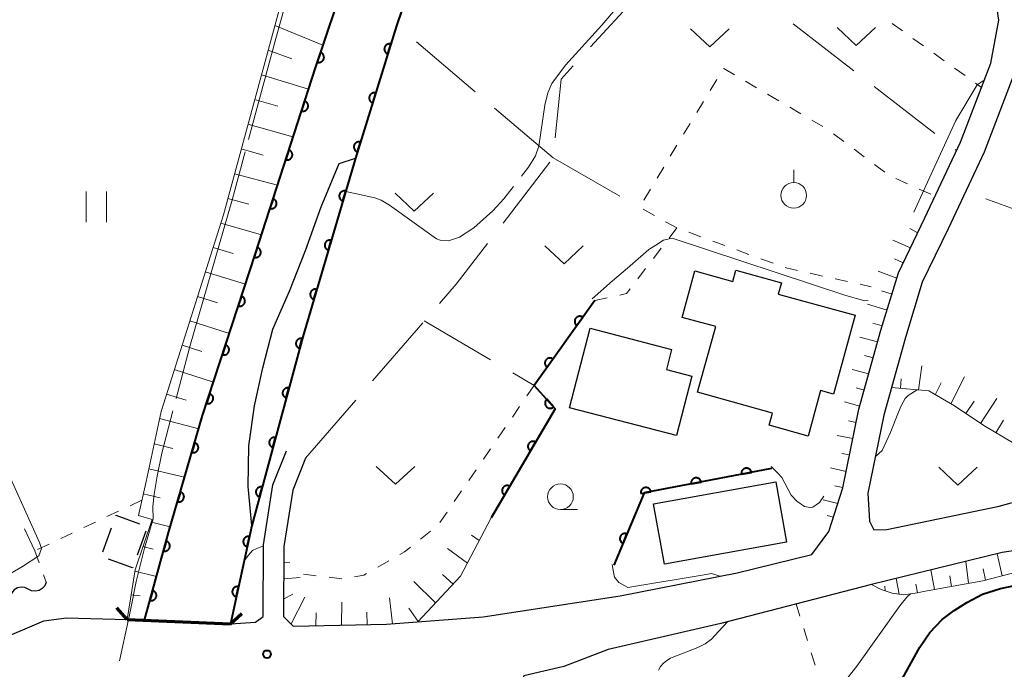
# Model space of a CAD drawing. Units: metres. Extents: x -76000 to -74000, y 30000 to 31503.
# Drawn here: x -75230 to -75134, y 31308 to 31372 of the extents above; entities that cross this region are included whole.
import ezdxf

# ---------------------------------------------------------------- set-up
doc = ezdxf.new("R2010")
doc.units = ezdxf.units.M
for name, color, linetype, lineweight in [('210100_道路縁(街区線)', 7, 'Continuous', 30), ('220300_道路橋(高架部)', 7, 'Continuous', 70), ('220399_道路橋(ひげ)', 7, 'Continuous', 70), ('300100_普通建物', 7, 'Continuous', 30), ('300300_普通無壁舎', 7, 'Continuous', 30), ('510100_河川', 7, 'Continuous', 30), ('510200_細流', 7, 'Continuous', 30), ('610111_人工斜面(上)', 7, 'Continuous', 30), ('610199_人工斜面(ヒゲ)', 7, 'Continuous', 30), ('611100_コンクリート被覆(直落)', 7, 'Continuous', 30), ('630100_植生界', 7, 'Continuous', 30), ('630200_耕地界', 7, 'Continuous', 30), ('631100_田', 7, 'Continuous', 13), ('631300_畑', 7, 'Continuous', 13), ('631900_果樹園', 7, 'Continuous', 13), ('633100_広葉樹林', 7, 'Continuous', 13), ('710100_等高線(計曲線)', 7, 'Continuous', 40), ('710200_等高線(主曲線)', 7, 'Continuous', 13), ('710300_等高線(補助曲線)', 7, 'Continuous', 13), ('731200_図化機測定による標高点', 7, 'Continuous', 40)]:
    doc.layers.add(name, color=color, linetype=linetype, lineweight=lineweight)

msp = doc.modelspace()

# ---------------------------------------------------------------- linework, layer by layer
at = {"layer": '210100_道路縁(街区線)', "linetype": 'Continuous', "lineweight": 30, "flags": 128}
for points in [[(-75202.2, 31328.97), (-75203.43, 31325.85), (-75204.29, 31320.37), (-75204.32, 31313.53), (-75203.38, 31312.6), (-75194.29, 31312.78), (-75184.84, 31313.5), (-75171.46, 31315.56), (-75160.05, 31317.79), (-75152.77, 31319.6), (-75151.1, 31321.84), (-75149.75, 31326.08), (-75148.18, 31333.76), (-75146.02, 31341.46), (-75144.32, 31347.06), (-75141.73, 31352.44), (-75138.24, 31359.82), (-75135.31, 31367.52), (-75134.5, 31371.73), (-75134.95, 31374.53)], [(-75132.9, 31366.83), (-75135.94, 31358.84), (-75139.47, 31351.36), (-75141.98, 31346.14), (-75143.62, 31340.76), (-75145.75, 31333.17), (-75147.3, 31325.58), (-75147.15, 31322.83), (-75146.7, 31321.99), (-75145.43, 31322.02), (-75134.48, 31324.31), (-75123.72, 31327.28)], [(-75209.52, 31312.82), (-75207.08, 31312.97), (-75206.32, 31313.54), (-75206.29, 31320.53), (-75205.37, 31326.38), (-75204.05, 31329.71)], [(-75124.65, 31321.22), (-75134.2, 31319.77), (-75146.94, 31316.67), (-75161.64, 31312.87), (-75172.65, 31310.31), (-75176.97, 31308.67)], [(-75231.99, 31311.29), (-75227.72, 31313.11), (-75225.53, 31313.42), (-75219.6, 31313.26), (-75209.52, 31312.82)], [(-75176.97, 31308.67), (-75180.89, 31307.75), (-75182, 31303.49), (-75182.82, 31299.67), (-75188.04, 31283.99), (-75188.65, 31282.16), (-75189.26, 31280.33), (-75190.66, 31274.37)]]:
    msp.add_lwpolyline(points, dxfattribs=at)
at = {"layer": '220300_道路橋(高架部)', "linetype": 'Continuous', "lineweight": 70, "flags": 128}
msp.add_lwpolyline([(-75219.6, 31313.26), (-75209.52, 31312.82)], dxfattribs=at)
at = {"layer": '220399_道路橋(ひげ)', "linetype": 'Continuous', "lineweight": 70, "flags": 128}
for points in [[(-75219.6, 31313.26), (-75220.61, 31314.37)], [(-75209.52, 31312.82), (-75208.41, 31313.83)]]:
    msp.add_lwpolyline(points, dxfattribs=at)
at = {"layer": '300100_普通建物', "linetype": 'Continuous', "lineweight": 30, "flags": 128}
for points in [[(-75148.53, 31342.93), (-75150.65, 31335.24), (-75151.91, 31335.58), (-75153.13, 31331.14), (-75156.93, 31332.19), (-75156.6, 31333.39), (-75163.92, 31335.41), (-75162.15, 31341.82), (-75165.42, 31342.72), (-75164.17, 31347.25), (-75160.47, 31346.23), (-75160.17, 31347.32), (-75155.74, 31346.1), (-75156.05, 31345)], [(-75174.41, 31341.66), (-75166.45, 31339.6), (-75166.96, 31337.62), (-75164.47, 31336.98), (-75165.96, 31331.21), (-75176.41, 31333.9)]]:
    msp.add_lwpolyline(points, close=True, dxfattribs=at)
at = {"layer": '300100_普通建物', "linetype": 'Continuous', "lineweight": 30}
msp.add_3dface([(-75155.23, 31320.78), (-75167.16, 31318.63), (-75168.22, 31324.53), (-75156.29, 31326.68)], dxfattribs=at)
at = {"layer": '300300_普通無壁舎', "linetype": 'Continuous', "lineweight": 30}
for p, q in [((-75221.967, 31319.847), (-75221.129, 31322.203)), ((-75217.782, 31321.872), (-75218.62, 31319.517)), ((-75219.06, 31318.28), (-75221.411, 31319.13)), ((-75219.039, 31318.339), (-75219.06, 31318.28))]:
    msp.add_line(p, q, dxfattribs=at)
at = {"layer": '300300_普通無壁舎', "linetype": 'Continuous', "lineweight": 30, "flags": 128}
msp.add_lwpolyline([(-75220.71, 31323.381), (-75220.7, 31323.41), (-75218.378, 31322.571)], dxfattribs=at)
at = {"layer": '510100_河川', "linetype": 'Continuous', "lineweight": 30, "flags": 128}
for points in [[(-75217.89, 31313.18), (-75215.53, 31321.84), (-75212.23, 31333.15), (-75207.08, 31348.95), (-75201.22, 31367.08), (-75195.17, 31385.06), (-75192.08, 31391.65), (-75186.65, 31401.31), (-75177.98, 31412.91), (-75171.16, 31421.85), (-75168.41, 31423.88), (-75163.89, 31426.28)], [(-75160.86, 31420.07), (-75165.14, 31418.28), (-75168.01, 31415.73), (-75171.38, 31411.51), (-75177.82, 31403.03), (-75181.67, 31397.52), (-75186.89, 31387.49), (-75189.65, 31381.91), (-75193.29, 31371.16), (-75197.31, 31358.24)], [(-75207.42, 31322.4), (-75207.79, 31326.23), (-75207.71, 31330.19), (-75207.15, 31334.09), (-75206.36, 31337.8), (-75205.39, 31341.58), (-75203.76, 31345.29), (-75202.18, 31349.24), (-75200.67, 31353.5), (-75198.9, 31357.73), (-75197.31, 31358.24)], [(-75207.42, 31322.4), (-75209.52, 31312.82)]]:
    msp.add_lwpolyline(points, dxfattribs=at)
at = {"layer": '510200_細流', "linetype": 'Continuous', "lineweight": 30, "flags": 128}
for points in [[(-75229.246, 31316.198), (-75229.578, 31316.356), (-75229.942, 31316.398), (-75230.301, 31316.323), (-75230.617, 31316.135), (-75230.857, 31315.857), (-75230.993, 31315.516)], [(-75227.5, 31316.88), (-75227.636, 31316.539), (-75227.875, 31316.261), (-75228.192, 31316.073), (-75228.551, 31315.997), (-75228.915, 31316.039), (-75229.246, 31316.198)]]:
    msp.add_lwpolyline(points, dxfattribs=at)
at = {"layer": '610111_人工斜面(上)', "linetype": 'Continuous', "lineweight": 13, "flags": 128}
for points in [[(-75219.6, 31313.26), (-75218.82, 31318.1), (-75217.14, 31323.01), (-75218.5, 31323.4), (-75217.73, 31326.72), (-75216.28, 31333.53), (-75210.2, 31352.72), (-75201.84, 31383.51), (-75196.92, 31388.01), (-75189.43, 31402.35), (-75184.31, 31409.62), (-75179.34, 31417.79), (-75177, 31420.76), (-75174.36, 31423.35), (-75170.95, 31425.77), (-75166.6, 31427.42), (-75165.16, 31427.18), (-75163.89, 31426.28)], [(-75141.73, 31352.44), (-75144.32, 31347.06), (-75146.02, 31341.46), (-75148.18, 31333.76), (-75149.75, 31326.08), (-75151.1, 31321.84)], [(-75122.97, 31328.87), (-75125.87, 31329.53), (-75129.9, 31329.77), (-75133.02, 31330.43), (-75135.98, 31332.17), (-75138.85, 31334.09), (-75141.35, 31335.56), (-75144.98, 31335.89)], [(-75184.06, 31323.16), (-75187.05, 31317.46), (-75191.23, 31313.01), (-75194.29, 31312.78), (-75203.38, 31312.6), (-75204.32, 31313.53), (-75204.29, 31320.37)], [(-75124.51, 31320.46), (-75128.18, 31319.08), (-75136.08, 31317.02), (-75141.88, 31315.99), (-75142.46, 31315.85), (-75143.81, 31315.65), (-75144.94, 31315.81), (-75146, 31316.17), (-75146.94, 31316.67)]]:
    msp.add_lwpolyline(points, dxfattribs=at)
at = {"layer": '610199_人工斜面(ヒゲ)', "linetype": 'Continuous', "lineweight": 13, "flags": 128}
for points in [[(-75205.18, 31371.21), (-75200.48, 31369.29)], [(-75205.84, 31368.8), (-75203.53, 31367.94)], [(-75206.49, 31366.39), (-75201.9, 31364.97)], [(-75207.15, 31363.97), (-75204.9, 31363.32)], [(-75207.8, 31361.56), (-75203.41, 31360.32)], [(-75208.46, 31359.15), (-75206.31, 31358.56)], [(-75209.11, 31356.73), (-75204.93, 31355.61)], [(-75209.77, 31354.32), (-75207.73, 31353.78)], [(-75210.46, 31351.92), (-75206.49, 31350.76)], [(-75142.43, 31350.97), (-75143.19, 31351.38)], [(-75143.14, 31349.51), (-75144.87, 31350.26)], [(-75211.21, 31349.54), (-75209.24, 31348.95)], [(-75143.84, 31348.05), (-75144.69, 31348.43)], [(-75211.97, 31347.15), (-75208.05, 31345.96)], [(-75144.47, 31346.55), (-75146.29, 31347.22)], [(-75144.94, 31345), (-75145.98, 31345.31)], [(-75212.72, 31344.77), (-75210.78, 31344.15)], [(-75145.42, 31343.44), (-75147.34, 31344)], [(-75213.48, 31342.39), (-75209.62, 31341.15)], [(-75145.89, 31341.89), (-75146.8, 31342.14)], [(-75146.34, 31340.33), (-75148.09, 31340.8)], [(-75214.23, 31340), (-75212.31, 31339.39)], [(-75146.77, 31338.76), (-75147.62, 31338.99)], [(-75214.99, 31337.62), (-75211.17, 31336.41)], [(-75147.21, 31337.2), (-75148.84, 31337.63)], [(-75142.36, 31335.65), (-75142.04, 31338)], [(-75144.11, 31335.81), (-75144.06, 31336.74)], [(-75139.21, 31334.3), (-75137.86, 31336.92)], [(-75147.65, 31335.63), (-75148.44, 31335.84)], [(-75140.72, 31335.18), (-75140.15, 31336.34)], [(-75215.74, 31335.24), (-75213.84, 31334.64)], [(-75136.29, 31332.38), (-75134.72, 31334.79)], [(-75148.09, 31334.07), (-75149.59, 31334.47)], [(-75137.74, 31333.35), (-75136.93, 31334.53)], [(-75216.43, 31332.84), (-75212.61, 31331.85)], [(-75148.44, 31332.48), (-75149.2, 31332.64)], [(-75134.79, 31331.47), (-75134.05, 31332.69)], [(-75148.77, 31330.89), (-75150.28, 31331.19)], [(-75216.95, 31330.39), (-75215.13, 31329.93)], [(-75149.09, 31329.3), (-75149.85, 31329.45)], [(-75217.47, 31327.94), (-75213.99, 31327.13)], [(-75149.42, 31327.7), (-75150.94, 31328.03)], [(-75149.74, 31326.11), (-75150.52, 31326.28)], [(-75218.02, 31325.51), (-75216.36, 31325.11)], [(-75150.23, 31324.56), (-75151.66, 31324.93)], [(-75150.66, 31323.22), (-75151.26, 31323.38)], [(-75217.23, 31322.75), (-75215.4, 31322.3)], [(-75185.22, 31320.95), (-75185.97, 31321.46)], [(-75218.05, 31320.36), (-75217.04, 31320.11)], [(-75186.38, 31318.73), (-75188.32, 31320.16)], [(-75134.19, 31317.52), (-75134.69, 31319.65)], [(-75204.29, 31318.78), (-75203.7, 31318.8)], [(-75137.48, 31316.78), (-75137.75, 31318.91)], [(-75218.84, 31317.97), (-75216.73, 31317.44)], [(-75204.3, 31317.2), (-75202.7, 31317.34)], [(-75187.77, 31316.68), (-75188.8, 31317.65)], [(-75140.8, 31316.18), (-75141.14, 31318.08)], [(-75139.14, 31316.48), (-75139.28, 31317.49)], [(-75135.82, 31317.09), (-75136.04, 31318.18)], [(-75189.49, 31314.86), (-75191.61, 31316.95)], [(-75145.61, 31316.04), (-75145.63, 31316.5)], [(-75144.24, 31315.71), (-75144.53, 31317.25)], [(-75142.46, 31315.85), (-75142.63, 31316.7)], [(-75219.21, 31315.66), (-75218.33, 31315.54)], [(-75204.31, 31315.25), (-75203.42, 31315.72)], [(-75203.59, 31312.81), (-75202.25, 31315.44)], [(-75198.68, 31312.69), (-75198.65, 31314.93)], [(-75193.68, 31312.83), (-75193.99, 31315.35)], [(-75201.18, 31312.64), (-75201.13, 31313.89)], [(-75196.18, 31312.74), (-75196.19, 31313.95)], [(-75191.2, 31313.04), (-75192.09, 31314.35)]]:
    msp.add_lwpolyline(points, dxfattribs=at)
at = {"layer": '611100_コンクリート被覆(直落)', "linetype": 'Continuous', "lineweight": 40, "flags": 128}
for points in [[(-75217.89, 31313.18), (-75215.53, 31321.84), (-75212.23, 31333.15), (-75207.08, 31348.95), (-75201.22, 31367.08), (-75195.17, 31385.06), (-75192.08, 31391.65), (-75186.65, 31401.31), (-75177.98, 31412.91), (-75171.16, 31421.85), (-75168.41, 31423.88), (-75163.89, 31426.28)], [(-75160.86, 31420.07), (-75165.14, 31418.28), (-75168.01, 31415.73), (-75171.38, 31411.51), (-75177.82, 31403.03), (-75181.67, 31397.52), (-75186.89, 31387.49), (-75189.65, 31381.91), (-75193.29, 31371.16), (-75197.31, 31358.24), (-75202.45, 31340.82), (-75207.42, 31322.4), (-75209.52, 31312.82)], [(-75173.96, 31344.36), (-75179.87, 31336.09), (-75177.82, 31333.81), (-75184.06, 31323.16)], [(-75156.69, 31327.98), (-75169.13, 31325.59), (-75172.09, 31318.54)]]:
    msp.add_lwpolyline(points, dxfattribs=at)
for points in [[(-75194.142, 31368.42), (-75193.845, 31369.375), (-75193.888, 31369.386), (-75193.931, 31369.393), (-75193.974, 31369.397), (-75194.018, 31369.397), (-75194.061, 31369.393), (-75194.104, 31369.385), (-75194.146, 31369.375), (-75194.187, 31369.359), (-75194.227, 31369.341), (-75194.264, 31369.318), (-75194.3, 31369.294), (-75194.333, 31369.265), (-75194.364, 31369.234), (-75194.392, 31369.201), (-75194.417, 31369.164), (-75194.438, 31369.127), (-75194.456, 31369.088), (-75194.471, 31369.046), (-75194.482, 31369.004), (-75194.49, 31368.961), (-75194.493, 31368.918), (-75194.493, 31368.874), (-75194.489, 31368.831), (-75194.482, 31368.788), (-75194.471, 31368.746), (-75194.455, 31368.705), (-75194.437, 31368.665), (-75194.414, 31368.627), (-75194.39, 31368.592), (-75194.361, 31368.559), (-75194.33, 31368.528), (-75194.297, 31368.5), (-75194.261, 31368.475), (-75194.223, 31368.454), (-75194.184, 31368.435)], [(-75200.719, 31368.569), (-75201.038, 31367.621), (-75200.996, 31367.609), (-75200.953, 31367.601), (-75200.91, 31367.596), (-75200.866, 31367.595), (-75200.823, 31367.598), (-75200.78, 31367.605), (-75200.737, 31367.615), (-75200.696, 31367.63), (-75200.656, 31367.647), (-75200.618, 31367.669), (-75200.581, 31367.692), (-75200.548, 31367.72), (-75200.516, 31367.751), (-75200.488, 31367.783), (-75200.462, 31367.819), (-75200.44, 31367.856), (-75200.42, 31367.894), (-75200.405, 31367.936), (-75200.392, 31367.978), (-75200.384, 31368.021), (-75200.38, 31368.063), (-75200.378, 31368.107), (-75200.382, 31368.151), (-75200.388, 31368.194), (-75200.398, 31368.236), (-75200.413, 31368.277), (-75200.43, 31368.318), (-75200.452, 31368.356), (-75200.476, 31368.392), (-75200.503, 31368.426), (-75200.534, 31368.457), (-75200.567, 31368.486), (-75200.602, 31368.512), (-75200.639, 31368.534), (-75200.678, 31368.553)], [(-75195.628, 31363.646), (-75195.331, 31364.601), (-75195.373, 31364.612), (-75195.416, 31364.619), (-75195.459, 31364.623), (-75195.503, 31364.623), (-75195.546, 31364.619), (-75195.589, 31364.611), (-75195.632, 31364.6), (-75195.672, 31364.585), (-75195.712, 31364.567), (-75195.75, 31364.544), (-75195.786, 31364.519), (-75195.819, 31364.491), (-75195.849, 31364.46), (-75195.877, 31364.426), (-75195.902, 31364.39), (-75195.923, 31364.353), (-75195.942, 31364.313), (-75195.957, 31364.272), (-75195.968, 31364.229), (-75195.975, 31364.187), (-75195.979, 31364.144), (-75195.979, 31364.1), (-75195.975, 31364.057), (-75195.967, 31364.013), (-75195.956, 31363.971), (-75195.94, 31363.931), (-75195.923, 31363.891), (-75195.9, 31363.853), (-75195.875, 31363.817), (-75195.847, 31363.784), (-75195.815, 31363.754), (-75195.782, 31363.726), (-75195.746, 31363.701), (-75195.709, 31363.68), (-75195.669, 31363.661)], [(-75202.275, 31363.817), (-75202.582, 31362.866), (-75202.54, 31362.854), (-75202.497, 31362.846), (-75202.454, 31362.842), (-75202.41, 31362.842), (-75202.367, 31362.845), (-75202.324, 31362.852), (-75202.281, 31362.863), (-75202.241, 31362.878), (-75202.2, 31362.896), (-75202.163, 31362.918), (-75202.127, 31362.942), (-75202.093, 31362.97), (-75202.062, 31363.001), (-75202.034, 31363.034), (-75202.008, 31363.07), (-75201.987, 31363.107), (-75201.968, 31363.146), (-75201.953, 31363.188), (-75201.941, 31363.23), (-75201.933, 31363.273), (-75201.929, 31363.316), (-75201.929, 31363.36), (-75201.932, 31363.403), (-75201.94, 31363.446), (-75201.95, 31363.488), (-75201.965, 31363.529), (-75201.983, 31363.569), (-75202.005, 31363.607), (-75202.029, 31363.643), (-75202.057, 31363.676), (-75202.088, 31363.708), (-75202.121, 31363.736), (-75202.157, 31363.761), (-75202.194, 31363.783), (-75202.233, 31363.802)], [(-75197.113, 31358.872), (-75196.816, 31359.827), (-75196.859, 31359.838), (-75196.902, 31359.845), (-75196.945, 31359.849), (-75196.988, 31359.849), (-75197.032, 31359.845), (-75197.075, 31359.837), (-75197.117, 31359.826), (-75197.158, 31359.81), (-75197.198, 31359.792), (-75197.235, 31359.77), (-75197.271, 31359.745), (-75197.304, 31359.717), (-75197.335, 31359.685), (-75197.363, 31359.652), (-75197.388, 31359.616), (-75197.409, 31359.579), (-75197.427, 31359.539), (-75197.442, 31359.498), (-75197.453, 31359.455), (-75197.46, 31359.412), (-75197.464, 31359.37), (-75197.464, 31359.326), (-75197.46, 31359.282), (-75197.453, 31359.239), (-75197.442, 31359.197), (-75197.426, 31359.157), (-75197.408, 31359.116), (-75197.385, 31359.079), (-75197.361, 31359.043), (-75197.332, 31359.01), (-75197.301, 31358.979), (-75197.268, 31358.951), (-75197.232, 31358.926), (-75197.194, 31358.905), (-75197.155, 31358.887)], [(-75203.812, 31359.059), (-75204.12, 31358.108), (-75204.077, 31358.096), (-75204.035, 31358.089), (-75203.992, 31358.084), (-75203.948, 31358.084), (-75203.905, 31358.088), (-75203.861, 31358.095), (-75203.819, 31358.105), (-75203.779, 31358.121), (-75203.738, 31358.138), (-75203.7, 31358.16), (-75203.664, 31358.185), (-75203.631, 31358.213), (-75203.6, 31358.244), (-75203.572, 31358.276), (-75203.546, 31358.312), (-75203.525, 31358.35), (-75203.506, 31358.389), (-75203.49, 31358.43), (-75203.479, 31358.472), (-75203.471, 31358.515), (-75203.467, 31358.558), (-75203.466, 31358.602), (-75203.47, 31358.645), (-75203.477, 31358.688), (-75203.488, 31358.731), (-75203.503, 31358.771), (-75203.52, 31358.812), (-75203.543, 31358.849), (-75203.567, 31358.886), (-75203.595, 31358.919), (-75203.626, 31358.95), (-75203.659, 31358.978), (-75203.695, 31359.004), (-75203.732, 31359.025), (-75203.771, 31359.044)], [(-75198.538, 31354.079), (-75198.255, 31355.038), (-75198.298, 31355.049), (-75198.34, 31355.055), (-75198.383, 31355.058), (-75198.427, 31355.058), (-75198.47, 31355.053), (-75198.513, 31355.045), (-75198.555, 31355.033), (-75198.596, 31355.017), (-75198.636, 31354.998), (-75198.673, 31354.975), (-75198.708, 31354.95), (-75198.741, 31354.921), (-75198.771, 31354.889), (-75198.799, 31354.856), (-75198.823, 31354.819), (-75198.844, 31354.781), (-75198.861, 31354.742), (-75198.876, 31354.7), (-75198.886, 31354.657), (-75198.893, 31354.614), (-75198.896, 31354.572), (-75198.895, 31354.528), (-75198.89, 31354.484), (-75198.882, 31354.441), (-75198.871, 31354.399), (-75198.854, 31354.359), (-75198.836, 31354.319), (-75198.813, 31354.282), (-75198.788, 31354.247), (-75198.759, 31354.214), (-75198.727, 31354.184), (-75198.693, 31354.156), (-75198.657, 31354.132), (-75198.619, 31354.111), (-75198.579, 31354.093)], [(-75205.35, 31354.302), (-75205.658, 31353.35), (-75205.615, 31353.339), (-75205.572, 31353.331), (-75205.53, 31353.327), (-75205.486, 31353.326), (-75205.443, 31353.33), (-75205.399, 31353.337), (-75205.357, 31353.348), (-75205.316, 31353.363), (-75205.276, 31353.38), (-75205.238, 31353.403), (-75205.202, 31353.427), (-75205.169, 31353.455), (-75205.138, 31353.486), (-75205.109, 31353.519), (-75205.084, 31353.555), (-75205.063, 31353.592), (-75205.044, 31353.631), (-75205.028, 31353.672), (-75205.017, 31353.715), (-75205.009, 31353.758), (-75205.005, 31353.8), (-75205.004, 31353.844), (-75205.008, 31353.888), (-75205.015, 31353.931), (-75205.026, 31353.973), (-75205.041, 31354.014), (-75205.058, 31354.054), (-75205.081, 31354.092), (-75205.105, 31354.128), (-75205.133, 31354.161), (-75205.164, 31354.192), (-75205.197, 31354.221), (-75205.233, 31354.246), (-75205.27, 31354.267), (-75205.309, 31354.286)], [(-75199.953, 31349.283), (-75199.67, 31350.243), (-75199.713, 31350.253), (-75199.755, 31350.26), (-75199.798, 31350.263), (-75199.842, 31350.262), (-75199.885, 31350.257), (-75199.928, 31350.249), (-75199.97, 31350.237), (-75200.011, 31350.221), (-75200.051, 31350.203), (-75200.088, 31350.179), (-75200.123, 31350.154), (-75200.156, 31350.125), (-75200.186, 31350.094), (-75200.214, 31350.06), (-75200.238, 31350.023), (-75200.259, 31349.986), (-75200.276, 31349.946), (-75200.291, 31349.905), (-75200.301, 31349.862), (-75200.308, 31349.819), (-75200.311, 31349.776), (-75200.31, 31349.732), (-75200.305, 31349.689), (-75200.297, 31349.646), (-75200.286, 31349.604), (-75200.269, 31349.564), (-75200.251, 31349.524), (-75200.228, 31349.487), (-75200.203, 31349.451), (-75200.174, 31349.418), (-75200.142, 31349.388), (-75200.108, 31349.361), (-75200.072, 31349.336), (-75200.034, 31349.316), (-75199.994, 31349.298)], [(-75206.888, 31349.544), (-75207.196, 31348.593), (-75207.153, 31348.581), (-75207.11, 31348.574), (-75207.068, 31348.569), (-75207.024, 31348.569), (-75206.98, 31348.572), (-75206.937, 31348.58), (-75206.895, 31348.59), (-75206.854, 31348.605), (-75206.814, 31348.623), (-75206.776, 31348.645), (-75206.74, 31348.669), (-75206.707, 31348.697), (-75206.676, 31348.728), (-75206.647, 31348.761), (-75206.622, 31348.797), (-75206.6, 31348.834), (-75206.581, 31348.873), (-75206.566, 31348.915), (-75206.554, 31348.957), (-75206.547, 31349), (-75206.542, 31349.043), (-75206.542, 31349.087), (-75206.546, 31349.13), (-75206.553, 31349.173), (-75206.563, 31349.215), (-75206.579, 31349.256), (-75206.596, 31349.296), (-75206.618, 31349.334), (-75206.643, 31349.37), (-75206.671, 31349.404), (-75206.702, 31349.435), (-75206.734, 31349.463), (-75206.77, 31349.488), (-75206.808, 31349.51), (-75206.847, 31349.529)], [(-75201.368, 31344.488), (-75201.085, 31345.447), (-75201.128, 31345.458), (-75201.17, 31345.464), (-75201.213, 31345.467), (-75201.257, 31345.467), (-75201.3, 31345.462), (-75201.343, 31345.453), (-75201.385, 31345.442), (-75201.426, 31345.426), (-75201.466, 31345.407), (-75201.503, 31345.384), (-75201.538, 31345.359), (-75201.571, 31345.33), (-75201.601, 31345.298), (-75201.629, 31345.264), (-75201.653, 31345.228), (-75201.674, 31345.19), (-75201.691, 31345.151), (-75201.706, 31345.109), (-75201.716, 31345.066), (-75201.723, 31345.023), (-75201.726, 31344.98), (-75201.725, 31344.936), (-75201.72, 31344.893), (-75201.712, 31344.85), (-75201.701, 31344.808), (-75201.684, 31344.768), (-75201.666, 31344.728), (-75201.643, 31344.691), (-75201.618, 31344.655), (-75201.589, 31344.623), (-75201.557, 31344.593), (-75201.523, 31344.565), (-75201.487, 31344.541), (-75201.449, 31344.52), (-75201.409, 31344.502)], [(-75208.436, 31344.79), (-75208.746, 31343.839), (-75208.703, 31343.827), (-75208.661, 31343.82), (-75208.618, 31343.815), (-75208.574, 31343.815), (-75208.531, 31343.818), (-75208.487, 31343.825), (-75208.445, 31343.836), (-75208.404, 31343.851), (-75208.364, 31343.868), (-75208.326, 31343.891), (-75208.29, 31343.915), (-75208.257, 31343.943), (-75208.226, 31343.973), (-75208.197, 31344.006), (-75208.172, 31344.042), (-75208.15, 31344.079), (-75208.131, 31344.118), (-75208.116, 31344.16), (-75208.104, 31344.202), (-75208.096, 31344.245), (-75208.092, 31344.287), (-75208.091, 31344.331), (-75208.095, 31344.375), (-75208.102, 31344.418), (-75208.112, 31344.46), (-75208.127, 31344.501), (-75208.145, 31344.541), (-75208.167, 31344.579), (-75208.191, 31344.615), (-75208.219, 31344.649), (-75208.25, 31344.68), (-75208.283, 31344.708), (-75208.319, 31344.734), (-75208.356, 31344.755), (-75208.395, 31344.774)], [(-75175.704, 31341.919), (-75175.123, 31342.733), (-75175.16, 31342.757), (-75175.198, 31342.777), (-75175.238, 31342.794), (-75175.279, 31342.808), (-75175.322, 31342.817), (-75175.365, 31342.824), (-75175.409, 31342.826), (-75175.452, 31342.824), (-75175.496, 31342.82), (-75175.539, 31342.81), (-75175.58, 31342.798), (-75175.62, 31342.781), (-75175.659, 31342.761), (-75175.697, 31342.738), (-75175.732, 31342.712), (-75175.763, 31342.683), (-75175.793, 31342.651), (-75175.82, 31342.617), (-75175.844, 31342.58), (-75175.864, 31342.541), (-75175.882, 31342.502), (-75175.895, 31342.46), (-75175.905, 31342.418), (-75175.911, 31342.374), (-75175.914, 31342.331), (-75175.912, 31342.288), (-75175.907, 31342.244), (-75175.897, 31342.201), (-75175.885, 31342.159), (-75175.869, 31342.119), (-75175.849, 31342.08), (-75175.826, 31342.043), (-75175.799, 31342.008), (-75175.77, 31341.976), (-75175.739, 31341.946)], [(-75202.756, 31339.685), (-75202.496, 31340.65), (-75202.539, 31340.66), (-75202.582, 31340.665), (-75202.625, 31340.667), (-75202.669, 31340.666), (-75202.712, 31340.66), (-75202.755, 31340.651), (-75202.796, 31340.638), (-75202.836, 31340.621), (-75202.876, 31340.602), (-75202.912, 31340.577), (-75202.947, 31340.551), (-75202.979, 31340.522), (-75203.008, 31340.489), (-75203.035, 31340.455), (-75203.059, 31340.418), (-75203.078, 31340.38), (-75203.095, 31340.34), (-75203.109, 31340.298), (-75203.118, 31340.255), (-75203.124, 31340.212), (-75203.126, 31340.169), (-75203.124, 31340.125), (-75203.118, 31340.082), (-75203.109, 31340.039), (-75203.097, 31339.997), (-75203.079, 31339.957), (-75203.06, 31339.918), (-75203.036, 31339.881), (-75203.01, 31339.846), (-75202.98, 31339.815), (-75202.948, 31339.785), (-75202.914, 31339.758), (-75202.876, 31339.735), (-75202.838, 31339.715), (-75202.798, 31339.698)], [(-75209.986, 31340.036), (-75210.295, 31339.085), (-75210.253, 31339.074), (-75210.21, 31339.066), (-75210.167, 31339.061), (-75210.124, 31339.061), (-75210.08, 31339.065), (-75210.037, 31339.071), (-75209.995, 31339.082), (-75209.954, 31339.097), (-75209.914, 31339.114), (-75209.876, 31339.137), (-75209.84, 31339.161), (-75209.806, 31339.189), (-75209.775, 31339.22), (-75209.747, 31339.252), (-75209.721, 31339.288), (-75209.7, 31339.325), (-75209.681, 31339.364), (-75209.665, 31339.406), (-75209.653, 31339.448), (-75209.646, 31339.491), (-75209.641, 31339.534), (-75209.641, 31339.578), (-75209.644, 31339.621), (-75209.651, 31339.664), (-75209.662, 31339.706), (-75209.677, 31339.747), (-75209.694, 31339.788), (-75209.717, 31339.825), (-75209.741, 31339.862), (-75209.769, 31339.895), (-75209.799, 31339.926), (-75209.832, 31339.955), (-75209.868, 31339.98), (-75209.905, 31340.001), (-75209.944, 31340.02)], [(-75178.611, 31337.851), (-75178.03, 31338.665), (-75178.067, 31338.689), (-75178.105, 31338.709), (-75178.145, 31338.726), (-75178.187, 31338.74), (-75178.229, 31338.749), (-75178.272, 31338.756), (-75178.316, 31338.758), (-75178.359, 31338.756), (-75178.403, 31338.752), (-75178.446, 31338.742), (-75178.487, 31338.73), (-75178.528, 31338.713), (-75178.567, 31338.693), (-75178.604, 31338.67), (-75178.639, 31338.644), (-75178.67, 31338.615), (-75178.7, 31338.583), (-75178.727, 31338.549), (-75178.751, 31338.512), (-75178.772, 31338.473), (-75178.789, 31338.434), (-75178.802, 31338.392), (-75178.812, 31338.35), (-75178.818, 31338.306), (-75178.821, 31338.263), (-75178.819, 31338.22), (-75178.815, 31338.176), (-75178.805, 31338.133), (-75178.793, 31338.091), (-75178.776, 31338.051), (-75178.756, 31338.012), (-75178.733, 31337.975), (-75178.706, 31337.94), (-75178.678, 31337.908), (-75178.646, 31337.878)], [(-75204.059, 31334.857), (-75203.798, 31335.823), (-75203.841, 31335.832), (-75203.884, 31335.838), (-75203.927, 31335.84), (-75203.971, 31335.838), (-75204.014, 31335.833), (-75204.057, 31335.823), (-75204.099, 31335.811), (-75204.139, 31335.794), (-75204.178, 31335.774), (-75204.215, 31335.75), (-75204.25, 31335.724), (-75204.281, 31335.694), (-75204.311, 31335.662), (-75204.338, 31335.628), (-75204.361, 31335.591), (-75204.381, 31335.552), (-75204.398, 31335.512), (-75204.411, 31335.47), (-75204.421, 31335.427), (-75204.426, 31335.384), (-75204.428, 31335.341), (-75204.427, 31335.298), (-75204.421, 31335.254), (-75204.412, 31335.212), (-75204.399, 31335.17), (-75204.382, 31335.13), (-75204.363, 31335.091), (-75204.338, 31335.054), (-75204.312, 31335.019), (-75204.283, 31334.987), (-75204.25, 31334.958), (-75204.216, 31334.931), (-75204.179, 31334.907), (-75204.141, 31334.888), (-75204.101, 31334.871)], [(-75211.535, 31335.282), (-75211.845, 31334.331), (-75211.802, 31334.32), (-75211.76, 31334.312), (-75211.717, 31334.308), (-75211.673, 31334.307), (-75211.63, 31334.311), (-75211.586, 31334.318), (-75211.544, 31334.328), (-75211.503, 31334.343), (-75211.463, 31334.361), (-75211.425, 31334.383), (-75211.389, 31334.407), (-75211.356, 31334.435), (-75211.325, 31334.466), (-75211.296, 31334.499), (-75211.271, 31334.534), (-75211.249, 31334.572), (-75211.23, 31334.611), (-75211.215, 31334.652), (-75211.203, 31334.694), (-75211.195, 31334.737), (-75211.191, 31334.78), (-75211.19, 31334.824), (-75211.194, 31334.867), (-75211.201, 31334.91), (-75211.211, 31334.953), (-75211.226, 31334.993), (-75211.244, 31335.034), (-75211.266, 31335.071), (-75211.29, 31335.108), (-75211.318, 31335.141), (-75211.349, 31335.172), (-75211.382, 31335.201), (-75211.418, 31335.226), (-75211.455, 31335.248), (-75211.494, 31335.267)], [(-75177.974, 31333.982), (-75178.643, 31334.725), (-75178.674, 31334.694), (-75178.702, 31334.661), (-75178.727, 31334.626), (-75178.75, 31334.589), (-75178.768, 31334.549), (-75178.784, 31334.508), (-75178.796, 31334.466), (-75178.803, 31334.424), (-75178.809, 31334.38), (-75178.808, 31334.336), (-75178.805, 31334.293), (-75178.798, 31334.25), (-75178.787, 31334.207), (-75178.772, 31334.166), (-75178.754, 31334.126), (-75178.733, 31334.089), (-75178.708, 31334.053), (-75178.68, 31334.019), (-75178.65, 31333.988), (-75178.616, 31333.96), (-75178.582, 31333.935), (-75178.544, 31333.912), (-75178.504, 31333.894), (-75178.463, 31333.878), (-75178.422, 31333.866), (-75178.379, 31333.859), (-75178.335, 31333.853), (-75178.291, 31333.854), (-75178.248, 31333.857), (-75178.205, 31333.864), (-75178.163, 31333.875), (-75178.122, 31333.89), (-75178.082, 31333.908), (-75178.044, 31333.929), (-75178.008, 31333.954)], [(-75205.361, 31330.03), (-75205.101, 31330.996), (-75205.144, 31331.005), (-75205.187, 31331.01), (-75205.23, 31331.013), (-75205.274, 31331.011), (-75205.317, 31331.005), (-75205.36, 31330.996), (-75205.401, 31330.983), (-75205.441, 31330.966), (-75205.481, 31330.947), (-75205.517, 31330.922), (-75205.552, 31330.897), (-75205.584, 31330.867), (-75205.613, 31330.835), (-75205.64, 31330.8), (-75205.664, 31330.763), (-75205.683, 31330.725), (-75205.7, 31330.685), (-75205.714, 31330.643), (-75205.723, 31330.6), (-75205.729, 31330.557), (-75205.731, 31330.514), (-75205.729, 31330.47), (-75205.723, 31330.427), (-75205.714, 31330.384), (-75205.702, 31330.343), (-75205.684, 31330.303), (-75205.665, 31330.263), (-75205.641, 31330.227), (-75205.615, 31330.192), (-75205.585, 31330.16), (-75205.553, 31330.13), (-75205.519, 31330.104), (-75205.481, 31330.08), (-75205.443, 31330.06), (-75205.403, 31330.043)], [(-75213.002, 31330.503), (-75213.282, 31329.543), (-75213.24, 31329.533), (-75213.197, 31329.526), (-75213.154, 31329.523), (-75213.11, 31329.524), (-75213.067, 31329.529), (-75213.024, 31329.537), (-75212.982, 31329.549), (-75212.942, 31329.565), (-75212.902, 31329.584), (-75212.865, 31329.608), (-75212.829, 31329.633), (-75212.797, 31329.662), (-75212.767, 31329.694), (-75212.739, 31329.727), (-75212.715, 31329.764), (-75212.694, 31329.802), (-75212.677, 31329.841), (-75212.662, 31329.883), (-75212.652, 31329.926), (-75212.646, 31329.969), (-75212.643, 31330.012), (-75212.643, 31330.055), (-75212.648, 31330.099), (-75212.657, 31330.142), (-75212.668, 31330.184), (-75212.685, 31330.224), (-75212.703, 31330.264), (-75212.727, 31330.301), (-75212.752, 31330.336), (-75212.781, 31330.369), (-75212.813, 31330.399), (-75212.847, 31330.426), (-75212.883, 31330.451), (-75212.921, 31330.471), (-75212.961, 31330.489)], [(-75180.231, 31329.695), (-75179.725, 31330.558), (-75179.764, 31330.578), (-75179.805, 31330.595), (-75179.845, 31330.608), (-75179.888, 31330.618), (-75179.931, 31330.624), (-75179.975, 31330.626), (-75180.019, 31330.625), (-75180.062, 31330.619), (-75180.105, 31330.611), (-75180.146, 31330.597), (-75180.187, 31330.581), (-75180.225, 31330.561), (-75180.262, 31330.538), (-75180.297, 31330.512), (-75180.33, 31330.482), (-75180.359, 31330.45), (-75180.386, 31330.416), (-75180.41, 31330.379), (-75180.43, 31330.34), (-75180.447, 31330.3), (-75180.46, 31330.259), (-75180.47, 31330.217), (-75180.476, 31330.173), (-75180.478, 31330.13), (-75180.477, 31330.086), (-75180.471, 31330.043), (-75180.463, 31330), (-75180.449, 31329.958), (-75180.433, 31329.918), (-75180.413, 31329.879), (-75180.389, 31329.842), (-75180.363, 31329.807), (-75180.334, 31329.775), (-75180.302, 31329.746), (-75180.268, 31329.719)], [(-75159.636, 31327.414), (-75158.654, 31327.603), (-75158.664, 31327.645), (-75158.678, 31327.687), (-75158.695, 31327.726), (-75158.716, 31327.765), (-75158.74, 31327.801), (-75158.767, 31327.836), (-75158.797, 31327.868), (-75158.83, 31327.896), (-75158.864, 31327.923), (-75158.902, 31327.945), (-75158.941, 31327.965), (-75158.981, 31327.981), (-75159.023, 31327.993), (-75159.066, 31328.002), (-75159.11, 31328.007), (-75159.152, 31328.008), (-75159.196, 31328.006), (-75159.239, 31327.999), (-75159.282, 31327.989), (-75159.323, 31327.975), (-75159.363, 31327.958), (-75159.402, 31327.938), (-75159.438, 31327.913), (-75159.472, 31327.886), (-75159.504, 31327.857), (-75159.533, 31327.824), (-75159.56, 31327.789), (-75159.582, 31327.751), (-75159.602, 31327.713), (-75159.617, 31327.672), (-75159.63, 31327.63), (-75159.639, 31327.588), (-75159.644, 31327.544), (-75159.645, 31327.501), (-75159.642, 31327.458)], [(-75164.546, 31326.471), (-75163.564, 31326.659), (-75163.575, 31326.702), (-75163.589, 31326.743), (-75163.605, 31326.783), (-75163.626, 31326.822), (-75163.65, 31326.858), (-75163.677, 31326.892), (-75163.707, 31326.924), (-75163.74, 31326.952), (-75163.774, 31326.979), (-75163.812, 31327.002), (-75163.851, 31327.022), (-75163.891, 31327.037), (-75163.934, 31327.05), (-75163.976, 31327.059), (-75164.02, 31327.064), (-75164.063, 31327.065), (-75164.106, 31327.062), (-75164.15, 31327.056), (-75164.192, 31327.046), (-75164.234, 31327.032), (-75164.273, 31327.015), (-75164.312, 31326.994), (-75164.348, 31326.97), (-75164.383, 31326.943), (-75164.415, 31326.913), (-75164.443, 31326.881), (-75164.47, 31326.846), (-75164.492, 31326.808), (-75164.512, 31326.769), (-75164.528, 31326.729), (-75164.54, 31326.687), (-75164.549, 31326.644), (-75164.554, 31326.601), (-75164.555, 31326.558), (-75164.553, 31326.514)], [(-75206.664, 31325.203), (-75206.403, 31326.168), (-75206.446, 31326.178), (-75206.489, 31326.183), (-75206.532, 31326.185), (-75206.576, 31326.184), (-75206.619, 31326.178), (-75206.662, 31326.169), (-75206.704, 31326.156), (-75206.744, 31326.139), (-75206.783, 31326.119), (-75206.82, 31326.095), (-75206.855, 31326.069), (-75206.886, 31326.04), (-75206.916, 31326.007), (-75206.943, 31325.973), (-75206.966, 31325.936), (-75206.986, 31325.898), (-75207.003, 31325.858), (-75207.016, 31325.816), (-75207.026, 31325.773), (-75207.031, 31325.73), (-75207.033, 31325.687), (-75207.032, 31325.643), (-75207.026, 31325.6), (-75207.017, 31325.557), (-75207.004, 31325.515), (-75206.987, 31325.475), (-75206.968, 31325.436), (-75206.943, 31325.399), (-75206.917, 31325.364), (-75206.888, 31325.333), (-75206.855, 31325.303), (-75206.821, 31325.276), (-75206.784, 31325.253), (-75206.746, 31325.233), (-75206.706, 31325.216)], [(-75182.759, 31325.381), (-75182.253, 31326.244), (-75182.292, 31326.264), (-75182.332, 31326.281), (-75182.373, 31326.294), (-75182.416, 31326.304), (-75182.459, 31326.31), (-75182.503, 31326.312), (-75182.546, 31326.311), (-75182.589, 31326.305), (-75182.632, 31326.297), (-75182.674, 31326.283), (-75182.715, 31326.267), (-75182.753, 31326.247), (-75182.79, 31326.224), (-75182.825, 31326.198), (-75182.857, 31326.168), (-75182.886, 31326.136), (-75182.913, 31326.102), (-75182.937, 31326.065), (-75182.958, 31326.026), (-75182.974, 31325.986), (-75182.988, 31325.945), (-75182.998, 31325.903), (-75183.003, 31325.859), (-75183.006, 31325.816), (-75183.005, 31325.772), (-75182.999, 31325.729), (-75182.99, 31325.686), (-75182.976, 31325.644), (-75182.961, 31325.604), (-75182.94, 31325.565), (-75182.917, 31325.528), (-75182.891, 31325.493), (-75182.861, 31325.461), (-75182.83, 31325.432), (-75182.796, 31325.405)], [(-75169.457, 31325.527), (-75168.474, 31325.716), (-75168.485, 31325.759), (-75168.499, 31325.8), (-75168.516, 31325.839), (-75168.536, 31325.878), (-75168.56, 31325.914), (-75168.587, 31325.949), (-75168.617, 31325.981), (-75168.65, 31326.009), (-75168.685, 31326.036), (-75168.723, 31326.058), (-75168.761, 31326.078), (-75168.802, 31326.094), (-75168.844, 31326.106), (-75168.886, 31326.115), (-75168.93, 31326.12), (-75168.973, 31326.121), (-75169.016, 31326.119), (-75169.06, 31326.113), (-75169.103, 31326.102), (-75169.144, 31326.088), (-75169.183, 31326.072), (-75169.222, 31326.051), (-75169.258, 31326.027), (-75169.293, 31326), (-75169.325, 31325.97), (-75169.353, 31325.937), (-75169.38, 31325.902), (-75169.402, 31325.865), (-75169.422, 31325.826), (-75169.438, 31325.785), (-75169.45, 31325.743), (-75169.459, 31325.701), (-75169.464, 31325.657), (-75169.465, 31325.614), (-75169.463, 31325.571)], [(-75214.403, 31325.703), (-75214.683, 31324.743), (-75214.64, 31324.733), (-75214.597, 31324.726), (-75214.554, 31324.723), (-75214.51, 31324.724), (-75214.467, 31324.729), (-75214.424, 31324.737), (-75214.382, 31324.749), (-75214.342, 31324.766), (-75214.302, 31324.784), (-75214.265, 31324.808), (-75214.23, 31324.833), (-75214.197, 31324.862), (-75214.167, 31324.894), (-75214.14, 31324.927), (-75214.115, 31324.964), (-75214.095, 31325.002), (-75214.077, 31325.041), (-75214.063, 31325.083), (-75214.052, 31325.126), (-75214.046, 31325.169), (-75214.043, 31325.212), (-75214.044, 31325.256), (-75214.049, 31325.299), (-75214.057, 31325.342), (-75214.069, 31325.384), (-75214.085, 31325.424), (-75214.104, 31325.464), (-75214.127, 31325.501), (-75214.153, 31325.536), (-75214.182, 31325.569), (-75214.213, 31325.599), (-75214.247, 31325.626), (-75214.284, 31325.651), (-75214.322, 31325.671), (-75214.361, 31325.689)], [(-75207.869, 31320.352), (-75207.655, 31321.328), (-75207.698, 31321.336), (-75207.742, 31321.339), (-75207.785, 31321.339), (-75207.828, 31321.336), (-75207.871, 31321.328), (-75207.913, 31321.316), (-75207.955, 31321.302), (-75207.994, 31321.283), (-75208.032, 31321.262), (-75208.067, 31321.236), (-75208.101, 31321.208), (-75208.131, 31321.177), (-75208.159, 31321.143), (-75208.184, 31321.108), (-75208.206, 31321.069), (-75208.224, 31321.03), (-75208.239, 31320.99), (-75208.25, 31320.947), (-75208.258, 31320.904), (-75208.261, 31320.86), (-75208.261, 31320.817), (-75208.258, 31320.774), (-75208.25, 31320.731), (-75208.238, 31320.688), (-75208.224, 31320.647), (-75208.205, 31320.608), (-75208.184, 31320.57), (-75208.158, 31320.535), (-75208.13, 31320.501), (-75208.099, 31320.471), (-75208.065, 31320.443), (-75208.03, 31320.417), (-75207.991, 31320.396), (-75207.952, 31320.378), (-75207.912, 31320.363)], [(-75171.194, 31320.673), (-75170.807, 31321.595), (-75170.849, 31321.611), (-75170.891, 31321.622), (-75170.933, 31321.63), (-75170.976, 31321.634), (-75171.02, 31321.634), (-75171.064, 31321.63), (-75171.107, 31321.623), (-75171.148, 31321.612), (-75171.19, 31321.598), (-75171.23, 31321.579), (-75171.268, 31321.558), (-75171.303, 31321.532), (-75171.337, 31321.504), (-75171.368, 31321.474), (-75171.396, 31321.44), (-75171.421, 31321.405), (-75171.443, 31321.368), (-75171.462, 31321.328), (-75171.477, 31321.287), (-75171.488, 31321.245), (-75171.496, 31321.202), (-75171.5, 31321.159), (-75171.5, 31321.115), (-75171.497, 31321.071), (-75171.49, 31321.028), (-75171.478, 31320.987), (-75171.464, 31320.945), (-75171.445, 31320.905), (-75171.424, 31320.867), (-75171.399, 31320.832), (-75171.371, 31320.798), (-75171.34, 31320.767), (-75171.307, 31320.739), (-75171.271, 31320.714), (-75171.234, 31320.692)], [(-75215.787, 31320.899), (-75216.049, 31319.934), (-75216.007, 31319.924), (-75215.963, 31319.919), (-75215.921, 31319.916), (-75215.877, 31319.918), (-75215.834, 31319.924), (-75215.791, 31319.933), (-75215.749, 31319.945), (-75215.709, 31319.962), (-75215.67, 31319.981), (-75215.633, 31320.006), (-75215.598, 31320.031), (-75215.566, 31320.061), (-75215.536, 31320.093), (-75215.51, 31320.128), (-75215.486, 31320.165), (-75215.466, 31320.203), (-75215.449, 31320.243), (-75215.436, 31320.285), (-75215.426, 31320.328), (-75215.42, 31320.371), (-75215.418, 31320.414), (-75215.42, 31320.458), (-75215.425, 31320.501), (-75215.435, 31320.543), (-75215.447, 31320.585), (-75215.464, 31320.625), (-75215.483, 31320.665), (-75215.508, 31320.701), (-75215.533, 31320.736), (-75215.563, 31320.768), (-75215.595, 31320.798), (-75215.629, 31320.825), (-75215.667, 31320.848), (-75215.705, 31320.868), (-75215.745, 31320.885)], [(-75208.94, 31315.468), (-75208.726, 31316.444), (-75208.769, 31316.452), (-75208.812, 31316.455), (-75208.855, 31316.455), (-75208.899, 31316.452), (-75208.942, 31316.444), (-75208.984, 31316.432), (-75209.025, 31316.418), (-75209.064, 31316.399), (-75209.103, 31316.378), (-75209.138, 31316.352), (-75209.172, 31316.324), (-75209.202, 31316.293), (-75209.23, 31316.259), (-75209.255, 31316.224), (-75209.277, 31316.185), (-75209.295, 31316.146), (-75209.31, 31316.106), (-75209.321, 31316.063), (-75209.328, 31316.02), (-75209.332, 31315.976), (-75209.332, 31315.933), (-75209.328, 31315.89), (-75209.32, 31315.847), (-75209.309, 31315.804), (-75209.295, 31315.763), (-75209.275, 31315.724), (-75209.254, 31315.686), (-75209.228, 31315.651), (-75209.201, 31315.617), (-75209.169, 31315.587), (-75209.136, 31315.559), (-75209.1, 31315.533), (-75209.062, 31315.512), (-75209.023, 31315.494), (-75208.982, 31315.479)], [(-75217.101, 31316.074), (-75217.364, 31315.11), (-75217.321, 31315.1), (-75217.278, 31315.094), (-75217.235, 31315.092), (-75217.191, 31315.094), (-75217.148, 31315.099), (-75217.105, 31315.109), (-75217.064, 31315.121), (-75217.024, 31315.138), (-75216.984, 31315.157), (-75216.948, 31315.182), (-75216.913, 31315.207), (-75216.881, 31315.237), (-75216.851, 31315.269), (-75216.824, 31315.303), (-75216.801, 31315.341), (-75216.781, 31315.379), (-75216.764, 31315.419), (-75216.75, 31315.461), (-75216.741, 31315.504), (-75216.735, 31315.547), (-75216.733, 31315.59), (-75216.734, 31315.633), (-75216.74, 31315.677), (-75216.749, 31315.719), (-75216.762, 31315.761), (-75216.779, 31315.801), (-75216.798, 31315.841), (-75216.822, 31315.877), (-75216.848, 31315.912), (-75216.878, 31315.944), (-75216.91, 31315.974), (-75216.944, 31316.001), (-75216.981, 31316.024), (-75217.019, 31316.044), (-75217.059, 31316.061)]]:
    msp.add_lwpolyline(points, close=True, dxfattribs=at)
at = {"layer": '630100_植生界', "linetype": 'Continuous', "lineweight": 13}
for p, q in [((-75144.923, 31371.398), (-75143.907, 31370.671)), ((-75142.891, 31369.943), (-75141.874, 31369.215)), ((-75140.858, 31368.488), (-75139.842, 31367.76)), ((-75138.825, 31367.032), (-75137.809, 31366.305)), ((-75162.682, 31364.852), (-75162.032, 31365.92)), ((-75159.236, 31365.757), (-75158.158, 31365.124)), ((-75136.792, 31365.577), (-75136.21, 31365.16)), ((-75157.08, 31364.491), (-75156.002, 31363.859)), ((-75163.98, 31362.716), (-75163.331, 31363.784)), ((-75154.924, 31363.226), (-75153.846, 31362.593)), ((-75165.279, 31360.579), (-75164.63, 31361.647)), ((-75152.768, 31361.96), (-75151.69, 31361.327)), ((-75150.65, 31360.637), (-75149.648, 31359.89)), ((-75166.577, 31358.443), (-75165.928, 31359.511)), ((-75148.646, 31359.143), (-75147.644, 31358.396)), ((-75167.876, 31356.307), (-75167.227, 31357.375)), ((-75146.641, 31357.649), (-75145.639, 31356.902)), ((-75144.578, 31356.256), (-75143.435, 31355.75)), ((-75169.174, 31354.17), (-75168.525, 31355.239)), ((-75142.292, 31355.243), (-75141.15, 31354.736)), ((-75168.129, 31352.658), (-75169.223, 31353.262)), ((-75165.94, 31351.45), (-75167.034, 31352.054)), ((-75166.702, 31350.457), (-75165.941, 31351.448)), ((-75164.768, 31351.02), (-75163.595, 31350.59)), ((-75162.421, 31350.159), (-75161.248, 31349.729)), ((-75168.224, 31348.473), (-75167.463, 31349.465)), ((-75160.074, 31349.298), (-75158.901, 31348.868)), ((-75157.727, 31348.438), (-75156.554, 31348.007)), ((-75169.746, 31346.49), (-75168.985, 31347.481)), ((-75152.943, 31347.024), (-75151.722, 31346.755)), ((-75150.502, 31346.485), (-75149.281, 31346.216)), ((-75148.06, 31345.946), (-75146.99, 31345.71)), ((-75173.96, 31344.36), (-75172.74, 31344.631)), ((-75179.87, 31336.09), (-75180.578, 31335.06)), ((-75181.287, 31334.03), (-75181.995, 31333)), ((-75182.703, 31331.97), (-75183.411, 31330.94)), ((-75184.12, 31329.91), (-75184.828, 31328.88)), ((-75185.536, 31327.85), (-75186.245, 31326.82)), ((-75186.953, 31325.79), (-75187.661, 31324.76)), ((-75218.17, 31324.88), (-75219.3, 31324.346)), ((-75220.431, 31323.812), (-75221.561, 31323.279)), ((-75188.369, 31323.73), (-75189.078, 31322.7)), ((-75222.691, 31322.745), (-75223.822, 31322.211)), ((-75224.952, 31321.677), (-75226.082, 31321.144)), ((-75189.989, 31321.86), (-75190.966, 31321.08)), ((-75227.212, 31320.61), (-75228.343, 31320.076)), ((-75228.61, 31319.95), (-75228.185, 31318.774)), ((-75194.051, 31318.968), (-75195.138, 31318.35)), ((-75227.76, 31317.599), (-75227.5, 31316.88)), ((-75201.129, 31317.516), (-75202.37, 31317.662)), ((-75198.646, 31317.225), (-75199.887, 31317.371)), ((-75154.29, 31314.77), (-75153.923, 31313.575)), ((-75153.556, 31312.38), (-75153.188, 31311.185)), ((-75152.821, 31309.991), (-75152.454, 31308.796))]:
    msp.add_line(p, q, dxfattribs=at)
at = {"layer": '630100_植生界', "linetype": 'Continuous', "lineweight": 13, "flags": 128}
for points in [[(-75161.383, 31366.988), (-75161.37, 31367.01), (-75160.314, 31366.39)], [(-75155.38, 31347.577), (-75155.28, 31347.54), (-75154.163, 31347.294)], [(-75171.519, 31344.901), (-75170.85, 31345.05), (-75170.506, 31345.498)], [(-75191.943, 31320.3), (-75192.52, 31319.84), (-75192.965, 31319.587)], [(-75196.224, 31317.731), (-75196.49, 31317.58), (-75197.416, 31317.399)]]:
    msp.add_lwpolyline(points, dxfattribs=at)
at = {"layer": '630200_耕地界', "linetype": 'Continuous', "lineweight": 13}
for p, q in [((-75174.357, 31369.102), (-75169.288, 31374.629)), ((-75193.259, 31371.211), (-75193.27, 31371.22)), ((-75154.589, 31371.37), (-75148.663, 31366.773)), ((-75185.635, 31364.74), (-75191.353, 31369.593)), ((-75146.688, 31365.241), (-75140.762, 31360.644)), ((-75178.01, 31358.27), (-75183.728, 31363.123)), ((-75138.786, 31359.111), (-75138.63, 31358.99)), ((-75182.894, 31351.92), (-75178.322, 31357.865)), ((-75178.01, 31358.27), (-75171.496, 31354.552)), ((-75128.74, 31351.7), (-75135.782, 31354.279)), ((-75190.59, 31342.37), (-75184.119, 31338.579)), ((-75195.641, 31336.518), (-75190.736, 31342.192)), ((-75181.962, 31337.315), (-75179.87, 31336.09)), ((-75202.2, 31328.97), (-75197.278, 31334.629)), ((-75229.602, 31322.088), (-75228.61, 31319.95))]:
    msp.add_line(p, q, dxfattribs=at)
at = {"layer": '630200_耕地界', "linetype": 'Continuous', "lineweight": 13, "flags": 128}
for points in [[(-75177.81, 31360.249), (-75177.23, 31365.97), (-75176.047, 31367.259)], [(-75189.101, 31344.083), (-75187.47, 31345.97), (-75184.418, 31349.938)]]:
    msp.add_lwpolyline(points, dxfattribs=at)
at = {"layer": '631100_田', "linetype": 'Continuous', "lineweight": 13}
for p, q in [((-75223.6, 31352), (-75223.6, 31355)), ((-75221.6, 31352), (-75221.6, 31355))]:
    msp.add_line(p, q, dxfattribs=at)
at = {"layer": '631300_畑', "linetype": 'Continuous', "lineweight": 13, "flags": 128}
for points in [[(-75164.595, 31370.875), (-75162.72, 31369.125), (-75160.845, 31370.875)], [(-75150.305, 31370.985), (-75148.43, 31369.235), (-75146.555, 31370.985)], [(-75193.445, 31354.825), (-75191.57, 31353.075), (-75189.695, 31354.825)], [(-75178.825, 31349.695), (-75176.95, 31347.945), (-75175.075, 31349.695)], [(-75195.275, 31328.185), (-75193.4, 31326.435), (-75191.525, 31328.185)], [(-75140.375, 31328.105), (-75138.5, 31326.355), (-75136.625, 31328.105)]]:
    msp.add_lwpolyline(points, dxfattribs=at)
at = {"layer": '631900_果樹園', "linetype": 'Continuous', "lineweight": 13}
msp.add_line((-75154.53, 31355.875), (-75154.53, 31357.125), dxfattribs=at)
msp.add_circle((-75154.53, 31354.625), 1.25, dxfattribs=at)
at = {"layer": '633100_広葉樹林', "linetype": 'Continuous', "lineweight": 13}
msp.add_line((-75177.3, 31323.97), (-75175.633, 31323.97), dxfattribs=at)
msp.add_circle((-75177.3, 31325.22), 1.25, dxfattribs=at)
at = {"layer": '710100_等高線(計曲線)', "linetype": 'Continuous', "lineweight": 40, "elevation": 20, "flags": 128}
msp.add_lwpolyline([(-75144.08, 31307.21), (-75142.23, 31310.55), (-75141.25, 31311.99), (-75140.04, 31313.25), (-75138.87, 31314.13), (-75137.65, 31314.9), (-75136.1, 31315.71), (-75134.35, 31316.26), (-75129.36, 31317.32), (-75128.99, 31317.37), (-75128.62, 31317.35), (-75128.25, 31317.26), (-75127.9, 31317.12), (-75127.75, 31317.02), (-75127.46, 31316.87), (-75127.15, 31316.77), (-75126.82, 31316.73), (-75126.5, 31316.74), (-75126.15, 31316.82), (-75118.73, 31319.22), (-75117.91, 31319.41), (-75117.07, 31319.45), (-75116.23, 31319.35), (-75115.42, 31319.1)], dxfattribs=at)
at = {"layer": '710200_等高線(主曲線)', "linetype": 'Continuous', "lineweight": 13, "flags": 128}
for points, elevation in [([(-75135.94, 31365.87), (-75136.64, 31365.42), (-75138.7, 31361.92), (-75141.31, 31356.28), (-75142.8, 31352.99)], 14), ([(-75234.26, 31309.69), (-75236.19, 31309.37), (-75237.97, 31308.86), (-75238.97, 31308.54), (-75239.53, 31308.59), (-75239.71, 31308.68), (-75239.81, 31308.88), (-75239.61, 31309.86), (-75239.28, 31310.59), (-75238.74, 31311.43), (-75237.11, 31313.36), (-75236.19, 31314.26), (-75233.89, 31316.11), (-75231.36, 31317.49), (-75229.8, 31318.41), (-75228.2, 31319.47), (-75227.96, 31320.16), (-75228.15, 31320.76), (-75233.64, 31332.89), (-75238.25, 31342.62), (-75241.77, 31349.55), (-75247.74, 31361.26)], 16), ([(-75147.27, 31344.37), (-75147.58, 31344.35), (-75149.46, 31344.86), (-75166.4, 31350.45), (-75167.25, 31350.25), (-75167.99, 31349.77), (-75168.66, 31349.33), (-75170.75, 31347.52), (-75172.22, 31346.3), (-75174.22, 31344.54)], 14), ([(-75142.47, 31335.66), (-75143.35, 31335.11), (-75143.64, 31334.81), (-75144.06, 31334.1), (-75144.31, 31333.46), (-75145.12, 31331.41), (-75145.89, 31329.72), (-75146.58, 31329.12)], 16), ([(-75151.58, 31325.28), (-75152.03, 31324.67), (-75152.66, 31324.22), (-75152.94, 31324.17), (-75153.47, 31324.27), (-75154.23, 31324.79), (-75154.77, 31325.39), (-75155.69, 31327.11), (-75156.11, 31327.56), (-75156.73, 31328.18)], 16), ([(-75206.29, 31320.44), (-75206.95, 31320.17), (-75207.35, 31319.98), (-75207.75, 31319.51), (-75208.17, 31318.98)], 14), ([(-75172.25, 31318.61), (-75172.13, 31317.87), (-75172.04, 31317.39), (-75171.6, 31316.87), (-75170.71, 31316.37), (-75163.07, 31317.63)], 16), ([(-75163.07, 31317.63), (-75162.56, 31317.72), (-75161.74, 31317.46)], 16), ([(-75188.3, 31283.2), (-75187.45, 31283.71), (-75185.38, 31287.39), (-75183.84, 31290.32), (-75183.3, 31291.29), (-75182.6, 31292.15), (-75181.76, 31292.88), (-75180.8, 31293.44), (-75179.82, 31293.82), (-75177, 31294.64), (-75165.47, 31296.53), (-75159, 31297.89), (-75157, 31299.05), (-75155.7, 31299.96), (-75154.58, 31301.09), (-75153.4, 31302.5), (-75151.05, 31305.31), (-75148.36, 31308.7), (-75144.16, 31314.59), (-75143.5, 31315.44), (-75143.15, 31315.75)], 18), ([(-75160.95, 31313.05), (-75161.87, 31312.07), (-75162.55, 31311.34), (-75163.19, 31310.87), (-75163.9, 31310.52), (-75166.39, 31309.55), (-75166.56, 31309.48), (-75166.93, 31309.26), (-75167.25, 31308.99), (-75167.52, 31308.66), (-75167.72, 31308.29)], 16)]:
    msp.add_lwpolyline(points, dxfattribs=dict(at, elevation=elevation))
at = {"layer": '710300_等高線(補助曲線)', "linetype": 'Continuous', "lineweight": 13, "flags": 128}
for points, elevation in [([(-75201.11, 31384.18), (-75205.07, 31369.94), (-75207.742, 31360.076)], 15), ([(-75167.998, 31376.953), (-75169.15, 31375.88), (-75170.01, 31375.08), (-75173.26, 31371.22), (-75176.82, 31367.34), (-75178.15, 31365.54), (-75178.54, 31364.63), (-75178.84, 31363.43), (-75179.42, 31359.42), (-75179.74, 31358.47), (-75180.43, 31357.37), (-75181.118, 31356.484)], 13), ([(-75208.069, 31358.869), (-75209.31, 31354.29), (-75213.49, 31339.88), (-75214.821, 31334.8)], 15), ([(-75181.885, 31355.497), (-75182.83, 31354.28), (-75183.89, 31353.11), (-75185.75, 31351.46), (-75187.16, 31350.53), (-75188.24, 31350.18), (-75189.04, 31350.24), (-75189.39, 31350.38), (-75194, 31353.67), (-75194.81, 31354.14), (-75195.43, 31354.38), (-75198.26, 31355.01)], 13), ([(-75215.138, 31333.591), (-75216.22, 31329.46), (-75216.68, 31327.24), (-75216.97, 31325.47), (-75217.08, 31324.28), (-75217.05, 31323.06), (-75217.89, 31320.21), (-75218.71, 31316.94), (-75219.25, 31314.33), (-75219.47, 31313.25), (-75220.335, 31309.198)], 15)]:
    msp.add_lwpolyline(points, dxfattribs=dict(at, elevation=elevation))
at = {"layer": '731200_図化機測定による標高点', "linetype": 'Continuous', "lineweight": 40}
msp.add_circle((-75205.94, 31309.86, 15.4), 0.375, dxfattribs=at)

doc.saveas('drawing.dxf')
